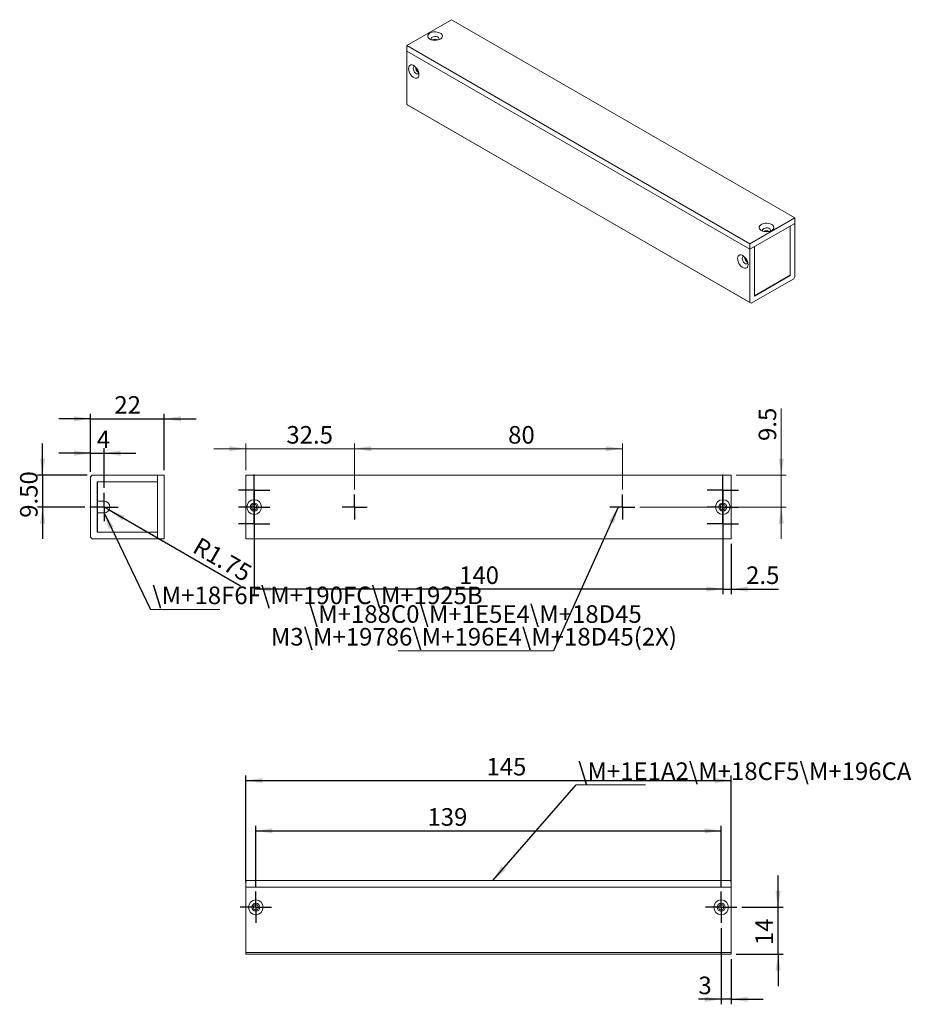
# Model space of a CAD drawing. Units: millimetres. Extents: x 22 to 199, y 45 to 241.
import ezdxf

# ---------------------------------------------------------------- set-up
doc = ezdxf.new("R2010")
doc.units = ezdxf.units.MM
doc.layers.add('FORMAT', color=7, linetype='Continuous')
doc.styles.add('SLDTEXTSTYLE0', font='TXT', dxfattribs={"width": 0.75})
doc.styles.add('SLDTEXTSTYLE1', font='TXT', dxfattribs={"width": 0.75, "bigfont": 'bigfont'})
doc.dimstyles.new('SLDDIMSTYLE0', dxfattribs={"dimtxt": 3.5, "dimasz": 3.302, "dimexe": 0, "dimexo": 0.0625, "dimgap": 0.875, "dimtad": 1, "dimlfac": 1.5, "dimrnd": 1e-09, "dimzin": 12, "dimdsep": 46, "dimtxsty": 'SLDTEXTSTYLE0', "dimsah": 1, "dimcen": 0.09, "dimadec": 0, "dimazin": 3, "dimtfac": 1, "dimtofl": 0, "dimtmove": 0, "dimatfit": 3, "dimfxl": 0, "dimfrac": 2, "dimtolj": 1, "dimtzin": 12, "dimarcsym": 0})
doc.dimstyles.new('SLDDIMSTYLE1', dxfattribs={"dimtxt": 3.5, "dimasz": 3.302, "dimexe": 0, "dimexo": 0.0625, "dimgap": 0.875, "dimtad": 1, "dimdec": 1, "dimlfac": 1.5, "dimrnd": 1e-09, "dimzin": 12, "dimdsep": 46, "dimtxsty": 'SLDTEXTSTYLE0', "dimsah": 1, "dimcen": 0.09, "dimadec": 0, "dimazin": 3, "dimtfac": 1, "dimtmove": 0, "dimatfit": 0, "dimfxl": 0, "dimfrac": 2, "dimtolj": 1, "dimtzin": 12, "dimarcsym": 0})
doc.dimstyles.new('SLDDIMSTYLE2', dxfattribs={"dimtxt": 3.5, "dimasz": 3.302, "dimexe": 0, "dimexo": 0.0625, "dimgap": 0.875, "dimtad": 1, "dimdec": 1, "dimlfac": 1.5, "dimrnd": 1e-09, "dimzin": 12, "dimdsep": 46, "dimtxsty": 'SLDTEXTSTYLE0', "dimsah": 1, "dimcen": 0.09, "dimadec": 0, "dimazin": 3, "dimtfac": 1, "dimtdec": 1, "dimtmove": 0, "dimatfit": 0, "dimfxl": 0, "dimfrac": 2, "dimtolj": 1, "dimtzin": 12, "dimarcsym": 0})
doc.dimstyles.new('SLDDIMSTYLE3', dxfattribs={"dimtxt": 0.18, "dimasz": 3.302, "dimexe": 0, "dimexo": 0.0625, "dimgap": 0, "dimtad": 0, "dimtih": 1, "dimtoh": 1, "dimdec": 0, "dimrnd": 1e-09, "dimzin": 0, "dimdsep": 46, "dimtxsty": 'Standard', "dimsah": 1, "dimcen": 0.09, "dimadec": 0, "dimazin": 0, "dimtfac": 3.302, "dimtdec": 0, "dimtofl": 0, "dimtmove": 0, "dimatfit": 3, "dimfxl": 0, "dimfrac": 2, "dimtolj": 1, "dimtzin": 0, "dimarcsym": 0})
doc.dimstyles.new('SLDDIMSTYLE4', dxfattribs={"dimtxt": 3.5, "dimasz": 3.302, "dimexe": 0, "dimexo": 0.0625, "dimgap": 0.875, "dimtad": 1, "dimlfac": 1.5, "dimrnd": 1e-09, "dimzin": 12, "dimdsep": 46, "dimtxsty": 'SLDTEXTSTYLE0', "dimsah": 1, "dimcen": 0.09, "dimadec": 0, "dimazin": 3, "dimtfac": 1, "dimtmove": 0, "dimatfit": 0, "dimfxl": 0, "dimfrac": 2, "dimtolj": 1, "dimtzin": 12, "dimarcsym": 0})
doc.dimstyles.new('SLDDIMSTYLE5', dxfattribs={"dimtxt": 3.5, "dimasz": 3.302, "dimexe": 0, "dimexo": 0.0625, "dimgap": 0.875, "dimtad": 1, "dimlfac": 1.5, "dimrnd": 1e-09, "dimzin": 4, "dimdsep": 46, "dimtxsty": 'SLDTEXTSTYLE0', "dimsah": 1, "dimcen": 0.09, "dimadec": 0, "dimazin": 1, "dimtfac": 1, "dimtmove": 0, "dimatfit": 0, "dimfxl": 0, "dimfrac": 2, "dimtolj": 1, "dimtzin": 12, "dimarcsym": 0})
doc.dimstyles.new('SLDDIMSTYLE6', dxfattribs={"dimtxt": 3.5, "dimasz": 3.302, "dimexe": 0, "dimexo": 0.0625, "dimgap": 0.875, "dimtad": 1, "dimlfac": 1.5, "dimrnd": 1e-09, "dimzin": 12, "dimdsep": 46, "dimtxsty": 'SLDTEXTSTYLE0', "dimsah": 1, "dimcen": 0, "dimadec": 0, "dimazin": 3, "dimtfac": 1, "dimtofl": 0, "dimtmove": 0, "dimatfit": 3, "dimfxl": 0, "dimfrac": 2, "dimtolj": 1, "dimtzin": 12, "dimarcsym": 0})

# ---------------------------------------------------------------- blocks, each defined once
blk = doc.blocks.new('_D')
at = {"color": 7, "linetype": 'Continuous', "lineweight": 0}
for p, q in [((88.61, 147.11), (88.61, 156.23)), ((88.61, 155.23), (141.94, 155.23)), ((141.94, 147.11), (141.94, 156.23))]:
    blk.add_line(p, q, dxfattribs=at)
for points in [[(88.61, 155.23), (91.91, 154.72), (91.91, 155.74)], [(141.94, 155.23), (138.64, 155.74), (138.64, 154.72)]]:
    blk.add_solid(points, dxfattribs=at)
at = {"color": 7, "linetype": 'Continuous', "lineweight": 0, "insert": (119.18, 159.74), "char_height": 3.5, "attachment_point": 1, "style": 'SLDTEXTSTYLE0'}
blk.add_mtext('80', dxfattribs=at)
blk = doc.blocks.new('_D_1')
at = {"color": 7, "linetype": 'Continuous', "lineweight": 0}
for p, q in [((66.94, 155.23), (60.59, 155.23)), ((66.94, 150.94), (66.94, 156.23)), ((88.61, 155.23), (66.94, 155.23)), ((88.61, 147.11), (88.61, 156.23)), ((88.61, 155.23), (94.96, 155.23))]:
    blk.add_line(p, q, dxfattribs=at)
for points in [[(66.94, 155.23), (63.64, 155.74), (63.64, 154.72)], [(88.61, 155.23), (91.91, 154.72), (91.91, 155.74)]]:
    blk.add_solid(points, dxfattribs=at)
at = {"color": 7, "linetype": 'Continuous', "lineweight": 0, "insert": (75.02, 159.74), "char_height": 3.5, "attachment_point": 1, "style": 'SLDTEXTSTYLE0'}
blk.add_mtext('32.5', dxfattribs=at)
blk = doc.blocks.new('_D_2')
at = {"color": 7, "linetype": 'Continuous', "lineweight": 0}
for p, q in [((173.58, 149.94), (173.58, 163.22)), ((164.61, 149.94), (174.58, 149.94)), ((173.58, 143.61), (173.58, 149.94)), ((145.44, 143.61), (174.58, 143.61)), ((173.58, 143.61), (173.58, 137.26))]:
    blk.add_line(p, q, dxfattribs=at)
for points in [[(173.58, 149.94), (174.09, 153.25), (173.07, 153.25)], [(173.58, 143.61), (173.07, 140.31), (174.09, 140.31)]]:
    blk.add_solid(points, dxfattribs=at)
at = {"color": 7, "linetype": 'Continuous', "lineweight": 0, "insert": (169.07, 156.76), "char_height": 3.5, "attachment_point": 1, "rotation": 90, "style": 'SLDTEXTSTYLE0'}
blk.add_mtext('9.5', dxfattribs=at)
blk = doc.blocks.new('_D_3')
at = {"layer": 'FORMAT'}
for p, q in [((68.61, 139.48), (68.61, 126.28)), ((161.94, 139.48), (161.94, 126.28)), ((161.94, 127.28), (68.61, 127.28))]:
    blk.add_line(p, q, dxfattribs=at)
for points in [[(68.61, 127.28), (71.91, 126.77), (71.91, 127.79)], [(161.94, 127.28), (158.64, 127.79), (158.64, 126.77)]]:
    blk.add_solid(points, dxfattribs=at)
at = {"layer": 'FORMAT', "insert": (109.41, 131.79), "char_height": 3.5, "attachment_point": 1, "style": 'SLDTEXTSTYLE0'}
blk.add_mtext('140', dxfattribs=at)
blk = doc.blocks.new('_D_4')
at = {"layer": 'FORMAT'}
for p, q in [((161.94, 139.48), (161.94, 126.28)), ((163.61, 136.28), (163.61, 126.28)), ((161.94, 127.28), (155.59, 127.28)), ((161.94, 127.28), (163.61, 127.28)), ((163.61, 127.28), (173.04, 127.28))]:
    blk.add_line(p, q, dxfattribs=at)
for points in [[(161.94, 127.28), (158.64, 127.79), (158.64, 126.77)], [(163.61, 127.28), (166.91, 126.77), (166.91, 127.79)]]:
    blk.add_solid(points, dxfattribs=at)
at = {"layer": 'FORMAT', "insert": (166.57, 131.79), "char_height": 3.5, "attachment_point": 1, "style": 'SLDTEXTSTYLE0'}
blk.add_mtext('2.5', dxfattribs=at)
blk = doc.blocks.new('SW_NOTE_0')
at = {"color": 0, "linetype": 'Continuous', "lineweight": 0}
blk.add_line((-30.93, 0), (0, 0), dxfattribs=at)
at = {"color": 0, "linetype": 'Continuous', "lineweight": 0, "char_height": 3.5, "attachment_point": 2, "style": 'SLDTEXTSTYLE1'}
for s, insert in [('\\M+188C0\\M+1E5E4\\M+18D45', (-15.58, 9.07)), ('M3\\M+19786\\M+196E4\\M+18D45(2X)', (-15.85, 4.55))]:
    blk.add_mtext(s, dxfattribs=dict(at, insert=insert))
blk = doc.blocks.new('SW_CENTERMARKSYMBOL_0')
at = {"layer": 'FORMAT', "color": 0}
for p, q in [((0, 1.67), (0, 2.5)), ((-1.67, 0), (-2.5, 0)), ((0, 0), (-1.67, 0)), ((0, 0), (0, 1.67)), ((0, 0), (0, -1.67)), ((0, 0), (1.67, 0)), ((1.67, 0), (2.5, 0)), ((0, -1.67), (0, -2.5))]:
    blk.add_line(p, q, dxfattribs=at)
blk = doc.blocks.new('SW_CENTERMARKSYMBOL_1')
at = {"layer": 'FORMAT', "color": 0}
for p, q in [((0, 1.67), (0, 2.5)), ((-1.67, 0), (-2.5, 0)), ((0, 0), (-1.67, 0)), ((0, 0), (0, 1.67)), ((0, 0), (0, -1.67)), ((0, 0), (1.67, 0)), ((1.67, 0), (2.5, 0)), ((0, -1.67), (0, -2.5))]:
    blk.add_line(p, q, dxfattribs=at)
blk = doc.blocks.new('SW_CENTERMARKSYMBOL_2')
at = {"layer": 'FORMAT', "color": 0}
for p, q in [((0, 1.67), (0, 3.13)), ((-1.67, 0), (-3.13, 0)), ((0, 0), (-1.67, 0)), ((0, 0), (0, 1.67)), ((0, 0), (0, -1.67)), ((0, 0), (1.67, 0)), ((1.67, 0), (3.13, 0)), ((0, -1.67), (0, -3.13))]:
    blk.add_line(p, q, dxfattribs=at)
blk = doc.blocks.new('SW_CENTERMARKSYMBOL_3')
at = {"layer": 'FORMAT', "color": 0}
for p, q in [((0, 1.67), (0, 3.13)), ((-1.67, 0), (-3.13, 0)), ((0, 0), (-1.67, 0)), ((0, 0), (0, 1.67)), ((0, 0), (0, -1.67)), ((0, 0), (1.67, 0)), ((1.67, 0), (3.13, 0)), ((0, -1.67), (0, -3.13))]:
    blk.add_line(p, q, dxfattribs=at)
blk = doc.blocks.new('SW_CENTERMARKSYMBOL_4')
at = {"layer": 'FORMAT', "color": 0}
for p, q in [((0, 1.67), (0, 3.13)), ((-1.67, 0), (-3.13, 0)), ((0, 0), (-1.67, 0)), ((0, 0), (0, 1.67)), ((0, 0), (0, -1.67)), ((0, 0), (1.67, 0)), ((1.67, 0), (3.13, 0)), ((0, -1.67), (0, -3.13))]:
    blk.add_line(p, q, dxfattribs=at)
blk = doc.blocks.new('SW_CENTERMARKSYMBOL_5')
at = {"layer": 'FORMAT', "color": 0}
for p, q in [((0, 1.67), (0, 3.13)), ((-1.67, 0), (-3.13, 0)), ((0, 0), (-1.67, 0)), ((0, 0), (0, 1.67)), ((0, 0), (0, -1.67)), ((0, 0), (1.67, 0)), ((1.67, 0), (3.13, 0)), ((0, -1.67), (0, -3.13))]:
    blk.add_line(p, q, dxfattribs=at)
blk = doc.blocks.new('SW_CENTERMARKSYMBOL_6')
at = {"layer": 'FORMAT', "color": 0}
for p, q in [((0, 1.67), (0, 3.13)), ((-1.67, 0), (-3.13, 0)), ((0, 0), (-1.67, 0)), ((0, 0), (0, 1.67)), ((0, 0), (0, -1.67)), ((0, 0), (1.67, 0)), ((1.67, 0), (3.13, 0)), ((0, -1.67), (0, -3.13))]:
    blk.add_line(p, q, dxfattribs=at)
blk = doc.blocks.new('SW_CENTERMARKSYMBOL_7')
at = {"layer": 'FORMAT', "color": 0}
for p, q in [((0, 1.67), (0, 3.13)), ((-1.67, 0), (-3.13, 0)), ((0, 0), (-1.67, 0)), ((0, 0), (0, 1.67)), ((0, 0), (0, -1.67)), ((0, 0), (1.67, 0)), ((1.67, 0), (3.13, 0)), ((0, -1.67), (0, -3.13))]:
    blk.add_line(p, q, dxfattribs=at)
blk = doc.blocks.new('_D_5')
at = {"layer": 'FORMAT'}
for p, q in [((36.04, 150.61), (36.04, 155.33)), ((38.71, 147.44), (38.71, 155.33)), ((36.04, 154.33), (29.69, 154.33)), ((36.04, 154.33), (38.71, 154.33)), ((38.71, 154.33), (45.06, 154.33))]:
    blk.add_line(p, q, dxfattribs=at)
for points in [[(36.04, 154.33), (32.74, 154.84), (32.74, 153.82)], [(38.71, 154.33), (42.01, 153.82), (42.01, 154.84)]]:
    blk.add_solid(points, dxfattribs=at)
at = {"layer": 'FORMAT', "insert": (37.27, 158.84), "char_height": 3.5, "attachment_point": 1, "style": 'SLDTEXTSTYLE0'}
blk.add_mtext('4', dxfattribs=at)
blk = doc.blocks.new('_D_6')
at = {"layer": 'FORMAT'}
for p, q in [((36.04, 161.18), (29.69, 161.18)), ((36.04, 150.61), (36.04, 162.18)), ((36.04, 161.18), (50.71, 161.18)), ((50.71, 150.94), (50.71, 162.18)), ((50.71, 161.18), (57.06, 161.18))]:
    blk.add_line(p, q, dxfattribs=at)
for points in [[(36.04, 161.18), (32.74, 161.68), (32.74, 160.67)], [(50.71, 161.18), (54.01, 160.67), (54.01, 161.68)]]:
    blk.add_solid(points, dxfattribs=at)
at = {"layer": 'FORMAT', "insert": (40.76, 165.69), "char_height": 3.5, "attachment_point": 1, "style": 'SLDTEXTSTYLE0'}
blk.add_mtext('22', dxfattribs=at)
blk = doc.blocks.new('_D_7')
at = {"layer": 'FORMAT'}
for p, q in [((26.48, 149.94), (26.48, 156.29)), ((35.37, 149.94), (25.48, 149.94)), ((26.48, 149.94), (26.48, 143.61)), ((34.87, 143.61), (25.48, 143.61)), ((26.48, 143.61), (26.48, 137.26))]:
    blk.add_line(p, q, dxfattribs=at)
for points in [[(26.48, 149.94), (26.99, 153.25), (25.97, 153.25)], [(26.48, 143.61), (25.97, 140.31), (26.99, 140.31)]]:
    blk.add_solid(points, dxfattribs=at)
at = {"layer": 'FORMAT', "insert": (21.97, 141.47), "char_height": 3.5, "attachment_point": 1, "rotation": 90, "style": 'SLDTEXTSTYLE0'}
blk.add_mtext('9.50', dxfattribs=at)
blk = doc.blocks.new('_D_8')
at = {"layer": 'FORMAT'}
for q in [(38.71, 143.61), (65.87, 127.93)]:
    blk.add_line((39.72, 143.03), q, dxfattribs=at)
blk.add_solid([(39.72, 143.03), (42.32, 140.94), (42.83, 141.82)], dxfattribs=at)
at = {"layer": 'FORMAT', "insert": (57.82, 137.76), "char_height": 3.5, "attachment_point": 1, "rotation": 330, "style": 'SLDTEXTSTYLE0'}
blk.add_mtext('R1.75', dxfattribs=at)
blk = doc.blocks.new('SW_NOTE_1')
at = {"color": 0, "linetype": 'Continuous', "lineweight": 0}
blk.add_line((13.82, 0), (0, 0), dxfattribs=at)
at = {"color": 0, "linetype": 'Continuous', "lineweight": 0, "insert": (0.38, 4.6), "char_height": 3.5, "attachment_point": 1, "style": 'SLDTEXTSTYLE1'}
blk.add_mtext('\\M+18F6F\\M+190FC\\M+1925B', dxfattribs=at)
blk = doc.blocks.new('SW_CENTERMARKSYMBOL_8')
at = {"layer": 'FORMAT', "color": 0}
for p, q in [((0, 1.67), (0, 2.83)), ((-1.67, 0), (-2.83, 0)), ((0, 0), (-1.67, 0)), ((0, 0), (0, 1.67)), ((0, 0), (0, -1.67)), ((0, 0), (1.67, 0)), ((1.67, 0), (2.83, 0)), ((0, -1.67), (0, -2.83))]:
    blk.add_line(p, q, dxfattribs=at)
blk = doc.blocks.new('_D_9')
at = {"layer": 'FORMAT'}
for p, q in [((68.94, 68.07), (68.94, 80.15)), ((68.94, 79.15), (161.61, 79.15)), ((161.61, 68.07), (161.61, 80.15))]:
    blk.add_line(p, q, dxfattribs=at)
for points in [[(68.94, 79.15), (72.24, 78.64), (72.24, 79.66)], [(161.61, 79.15), (158.31, 79.66), (158.31, 78.64)]]:
    blk.add_solid(points, dxfattribs=at)
at = {"layer": 'FORMAT', "insert": (103.11, 83.66), "char_height": 3.5, "attachment_point": 1, "style": 'SLDTEXTSTYLE0'}
blk.add_mtext('139', dxfattribs=at)
blk = doc.blocks.new('_D_10')
at = {"layer": 'FORMAT'}
for p, q in [((66.94, 68.93), (66.94, 90.16)), ((66.94, 89.16), (163.61, 89.16)), ((163.61, 68.93), (163.61, 90.16))]:
    blk.add_line(p, q, dxfattribs=at)
for points in [[(66.94, 89.16), (70.24, 88.65), (70.24, 89.67)], [(163.61, 89.16), (160.31, 89.67), (160.31, 88.65)]]:
    blk.add_solid(points, dxfattribs=at)
at = {"layer": 'FORMAT', "insert": (114.86, 93.67), "char_height": 3.5, "attachment_point": 1, "style": 'SLDTEXTSTYLE0'}
blk.add_mtext('145', dxfattribs=at)
blk = doc.blocks.new('_D_11')
at = {"layer": 'FORMAT'}
for p, q in [((161.61, 59.8), (161.61, 44.61)), ((163.61, 53.6), (163.61, 44.61)), ((161.61, 45.61), (157.07, 45.61)), ((163.61, 45.61), (161.61, 45.61)), ((163.61, 45.61), (169.96, 45.61))]:
    blk.add_line(p, q, dxfattribs=at)
for points in [[(161.61, 45.61), (158.31, 46.12), (158.31, 45.1)], [(163.61, 45.61), (166.91, 45.1), (166.91, 46.12)]]:
    blk.add_solid(points, dxfattribs=at)
at = {"layer": 'FORMAT', "insert": (157.07, 50.12), "char_height": 3.5, "attachment_point": 1, "style": 'SLDTEXTSTYLE0'}
blk.add_mtext('3', dxfattribs=at)
blk = doc.blocks.new('_D_12')
at = {"layer": 'FORMAT'}
for p, q in [((172.94, 63.93), (172.94, 70.28)), ((165.74, 63.93), (173.94, 63.93)), ((172.94, 54.6), (172.94, 63.93)), ((164.61, 54.6), (173.94, 54.6)), ((172.94, 54.6), (172.94, 48.25))]:
    blk.add_line(p, q, dxfattribs=at)
for points in [[(172.94, 63.93), (173.45, 67.24), (172.43, 67.24)], [(172.94, 54.6), (172.43, 51.3), (173.45, 51.3)]]:
    blk.add_solid(points, dxfattribs=at)
at = {"layer": 'FORMAT', "insert": (168.43, 56.4), "char_height": 3.5, "attachment_point": 1, "rotation": 90, "style": 'SLDTEXTSTYLE0'}
blk.add_mtext('14', dxfattribs=at)
blk = doc.blocks.new('SW_NOTE_2')
at = {"color": 0, "linetype": 'Continuous', "lineweight": 0}
blk.add_line((13.82, 0), (0, 0), dxfattribs=at)
at = {"color": 0, "linetype": 'Continuous', "lineweight": 0, "insert": (0.39, 4.45), "char_height": 3.5, "attachment_point": 1, "style": 'SLDTEXTSTYLE1'}
blk.add_mtext('\\M+1E1A2\\M+18CF5\\M+196CA', dxfattribs=at)
blk = doc.blocks.new('SW_CENTERMARKSYMBOL_9')
at = {"layer": 'FORMAT', "color": 0}
for p, q in [((0, 1.67), (0, 3.13)), ((-1.67, 0), (-3.13, 0)), ((0, 0), (-1.67, 0)), ((0, 0), (0, 1.67)), ((0, 0), (0, -1.67)), ((0, 0), (1.67, 0)), ((1.67, 0), (3.13, 0)), ((0, -1.67), (0, -3.13))]:
    blk.add_line(p, q, dxfattribs=at)
blk = doc.blocks.new('SW_CENTERMARKSYMBOL_10')
at = {"layer": 'FORMAT', "color": 0}
for p, q in [((0, 1.67), (0, 3.13)), ((-1.67, 0), (-3.13, 0)), ((0, 0), (-1.67, 0)), ((0, 0), (0, 1.67)), ((0, 0), (0, -1.67)), ((0, 0), (1.67, 0)), ((1.67, 0), (3.13, 0)), ((0, -1.67), (0, -3.13))]:
    blk.add_line(p, q, dxfattribs=at)

msp = doc.modelspace()

# ---------------------------------------------------------------- linework, layer by layer
at = {"color": 7, "linetype": 'Continuous', "lineweight": 15}
for p, q in [((107.9311, 240.64), (98.9745, 235.4694)), ((176.2848, 201.1803), (107.9311, 240.64)), ((98.9745, 235.4694), (98.9745, 234.3807)), ((98.9745, 235.4694), (167.3281, 196.0097)), ((98.9745, 234.3807), (167.3281, 194.921)), ((98.9745, 234.3807), (98.9745, 223.7657)), ((98.9745, 223.7657), (167.3281, 184.3059)), ((99.2102, 223.6295), (98.9745, 223.7657)), ((167.5638, 184.1698), (99.2102, 223.6295)), ((167.3281, 196.0097), (176.2848, 201.1803)), ((167.3281, 194.921), (176.2848, 200.0915)), ((176.2848, 200.0915), (175.3656, 199.5609)), ((176.2848, 201.1803), (176.2848, 200.0915)), ((176.2848, 189.4765), (176.2848, 200.0915)), ((175.3656, 199.5609), (168.2474, 195.4516)), ((175.3656, 199.5609), (175.3656, 189.7624)), ((175.3656, 199.5609), (175.3656, 189.7352)), ((167.3281, 196.0097), (167.3281, 194.921)), ((168.2474, 195.4516), (167.3281, 194.921)), ((167.3281, 194.921), (167.3281, 184.3059)), ((168.2474, 195.4516), (168.2474, 185.6531)), ((168.2474, 185.6259), (168.2474, 195.4516)), ((167.5638, 184.1698), (176.0491, 189.0683)), ((175.3656, 189.7624), (168.2474, 185.6531)), ((175.3656, 189.7352), (168.2474, 185.6259)), ((175.3656, 189.7352), (175.342, 189.7488)), ((176.0491, 189.0683), (176.2848, 189.4765)), ((167.3281, 184.3059), (167.5638, 184.1698)), ((36.3736, 149.9441), (36.0403, 149.6108)), ((36.0403, 137.6108), (36.0403, 149.6108)), ((36.3736, 149.9441), (49.3736, 149.9441)), ((49.3736, 149.9441), (49.3736, 137.2775)), ((50.707, 149.9441), (49.3736, 149.9441)), ((49.3736, 149.9441), (49.3736, 148.6441)), ((50.707, 149.9441), (50.707, 137.2775)), ((66.9404, 149.9441), (66.9404, 137.2775)), ((163.6071, 149.9441), (66.9404, 149.9441)), ((163.6071, 137.2775), (163.6071, 149.9441)), ((49.3736, 148.6441), (37.3403, 148.6441)), ((37.3403, 148.6441), (37.3403, 138.5775)), ((49.3736, 148.6441), (37.3736, 148.6441)), ((37.3736, 144.7775), (37.3736, 148.6441)), ((49.3736, 138.5775), (49.3736, 148.6441)), ((37.3736, 144.7775), (38.707, 144.7775)), ((37.3736, 144.7775), (37.3736, 142.4441)), ((37.3736, 138.5775), (37.3736, 142.4441)), ((38.707, 142.4441), (37.3736, 142.4441)), ((36.0403, 137.6108), (36.3736, 137.2775)), ((49.3736, 137.2775), (36.3736, 137.2775)), ((37.3403, 138.5775), (49.3736, 138.5775)), ((49.3736, 138.5775), (37.3736, 138.5775)), ((49.3736, 138.5775), (49.3736, 137.2775)), ((50.707, 137.2775), (49.3736, 137.2775)), ((66.9404, 137.2775), (163.6071, 137.2775)), ((66.9404, 69.2664), (66.9404, 67.933)), ((66.9404, 69.2664), (163.6071, 69.2664)), ((163.6071, 69.2664), (163.6071, 67.933)), ((66.9404, 67.933), (163.6071, 67.933)), ((66.9404, 67.933), (66.9404, 54.933)), ((163.6071, 67.933), (163.6071, 54.933)), ((66.9404, 54.933), (163.6071, 54.933)), ((66.9404, 54.5997), (66.9404, 54.933)), ((163.6071, 54.933), (163.6071, 54.5997)), ((163.6071, 54.5997), (66.9404, 54.5997))]:
    msp.add_line(p, q, dxfattribs=at)
at = {"color": 7, "linetype": 'Continuous', "lineweight": 15, "flags": 128}
for points in [[(103.5942, 236.7757), (103.8726, 236.6498), (104.195, 236.566), (104.5428, 236.5292), (104.8957, 236.5415), (105.2333, 236.6023), (105.5358, 236.7079), (105.7859, 236.8522), (105.9688, 237.0269), (106.074, 237.2217), (106.0953, 237.4255), (106.0316, 237.6263), (105.8865, 237.8124), (105.6684, 237.9731), (105.3901, 238.0989), (105.0677, 238.1827), (104.7199, 238.2195), (104.3669, 238.2072), (104.0294, 238.1465), (103.7268, 238.0409), (103.4768, 237.8965), (103.2939, 237.7219), (103.1887, 237.527), (103.1673, 237.3232), (103.2311, 237.1225), (103.3762, 236.9363), (103.5942, 236.7757)], [(105.3602, 236.6396), (105.3766, 236.6621), (105.4306, 236.8109), (105.3981, 236.9618), (105.2824, 237.0984), (105.0962, 237.2059), (104.8596, 237.2726), (104.5983, 237.2914), (104.3405, 237.2602), (104.1143, 237.1824), (103.9441, 237.0664), (103.8483, 236.9248), (103.8375, 236.7729), (103.9025, 236.6396)], [(99.3516, 230.8968), (99.3817, 230.5928), (99.4704, 230.2717), (99.6124, 229.9521), (99.7995, 229.6526), (100.0209, 229.3907), (100.2637, 229.1814), (100.5137, 229.0371), (100.7564, 228.966), (100.9778, 228.9724), (101.1649, 229.0558), (101.307, 229.2114), (101.3956, 229.4302), (101.4258, 229.6994), (101.3956, 230.0034), (101.307, 230.3245), (101.1649, 230.6441), (100.9778, 230.9436), (100.7564, 231.2056), (100.5137, 231.4148), (100.2637, 231.5591), (100.0209, 231.6302), (99.7995, 231.6238), (99.6124, 231.5404), (99.4704, 231.3848), (99.3817, 231.166), (99.3516, 230.8968)], [(100.6608, 231.2967), (100.5507, 231.2957), (100.4137, 231.2292), (100.325, 231.0912), (100.2944, 230.8968)], [(100.2944, 230.8968), (100.325, 230.667), (100.4137, 230.4267), (100.5507, 230.202), (100.7212, 230.0172), (100.9068, 229.8923), (101.0873, 229.8409), (101.2432, 229.8685), (101.3576, 229.9721), (101.3895, 230.0344)], [(169.5909, 198.6766), (169.8692, 198.5507), (170.1916, 198.467), (170.5394, 198.4302), (170.8923, 198.4425), (171.2299, 198.5032), (171.5325, 198.6088), (171.7825, 198.7531), (171.9654, 198.9278), (172.0706, 199.1227), (172.0919, 199.3264), (172.0282, 199.5272), (171.8831, 199.7133), (171.665, 199.874), (171.3867, 199.9999), (171.0643, 200.0837), (170.7165, 200.1205), (170.3636, 200.1081), (170.026, 200.0474), (169.7234, 199.9418), (169.4734, 199.7975), (169.2905, 199.6228), (169.1853, 199.4279), (169.164, 199.2242), (169.2277, 199.0234), (169.3728, 198.8373), (169.5909, 198.6766)], [(171.3568, 198.5406), (171.3732, 198.5631), (171.4273, 198.7119), (171.3947, 198.8627), (171.279, 198.9993), (171.0928, 199.1068), (170.8562, 199.1736), (170.5949, 199.1924), (170.3371, 199.1612), (170.1109, 199.0834), (169.9407, 198.9674), (169.845, 198.8257), (169.8341, 198.6738), (169.8991, 198.5406)], [(164.8768, 193.0699), (164.907, 192.7659), (164.9956, 192.4448), (165.1376, 192.1252), (165.3248, 191.8257), (165.5461, 191.5637), (165.7889, 191.3545), (166.0389, 191.2102), (166.2817, 191.1391), (166.503, 191.1455), (166.6902, 191.2289), (166.8322, 191.3845), (166.9209, 191.6033), (166.951, 191.8725), (166.9209, 192.1765), (166.8322, 192.4976), (166.6902, 192.8172), (166.503, 193.1167), (166.2817, 193.3787), (166.0389, 193.5879), (165.7889, 193.7322), (165.5461, 193.8033), (165.3248, 193.7969), (165.1376, 193.7135), (164.9956, 193.5579), (164.907, 193.3391), (164.8768, 193.0699)], [(166.186, 193.4697), (166.0759, 193.4688), (165.9389, 193.4023), (165.8503, 193.2643), (165.8196, 193.0699)], [(165.8196, 193.0699), (165.8503, 192.8401), (165.9389, 192.5998), (166.0759, 192.3751), (166.2464, 192.1903), (166.432, 192.0654), (166.6125, 192.014), (166.7684, 192.0416), (166.8828, 192.1452), (166.9147, 192.2075)]]:
    msp.add_lwpolyline(points, dxfattribs=at)
at = {"color": 7, "linetype": 'Continuous', "lineweight": 15}
for centre, radius in [((68.6071, 143.6108), 1.4667), ((161.9404, 143.6108), 1.4667), ((68.6071, 143.6108), 0.8), ((68.6071, 143.6108), 0.5333), ((161.9404, 143.6108), 0.8), ((161.9404, 143.6108), 0.5333), ((68.9404, 63.933), 1.4667), ((68.9404, 63.933), 0.8), ((161.6071, 63.933), 1.4667), ((161.6071, 63.933), 0.8), ((68.9404, 63.933), 0.5333), ((161.6071, 63.933), 0.5333)]:
    msp.add_circle(centre, radius, dxfattribs=at)
for centre, radius, start, end in [((104.6313, 235.5758), 1.18, 60.105082, 119.894918), ((104.6313, 235.7345), 0.8599, 70.341744, 109.658256), ((101.8984, 231.1697), 1.1545, 177.639816, 242.354807), ((101.7667, 231.0937), 0.839, 186.141754, 233.85287), ((170.628, 197.4767), 1.18, 60.105082, 119.894918), ((170.628, 197.6355), 0.8599, 70.341745, 109.658255), ((167.4236, 193.3428), 1.1545, 177.639816, 242.354807), ((167.292, 193.2667), 0.839, 186.141754, 233.852869), ((38.707, 143.6108), 1.1667, 270, 90)]:
    msp.add_arc(centre, radius, start, end, dxfattribs=at)

# ---------------------------------------------------------------- block references
at = {"color": 7, "linetype": 'Continuous', "lineweight": 0}
for name, p in [('SW_NOTE_1', (47.9404, 123.1807)), ('SW_NOTE_0', (128.2166, 114.9853)), ('SW_NOTE_2', (132.711, 88.3183))]:
    msp.add_blockref(name, p, dxfattribs=at)
at = {"layer": 'FORMAT'}
for name, p in [('SW_CENTERMARKSYMBOL_5', (68.6071, 146.9441)), ('SW_CENTERMARKSYMBOL_2', (161.9404, 146.9441)), ('SW_CENTERMARKSYMBOL_8', (38.707, 143.6108)), ('SW_CENTERMARKSYMBOL_6', (68.6071, 143.6108)), ('SW_CENTERMARKSYMBOL_0', (88.6071, 143.6108)), ('SW_CENTERMARKSYMBOL_1', (141.9404, 143.6108)), ('SW_CENTERMARKSYMBOL_3', (161.9404, 143.6108)), ('SW_CENTERMARKSYMBOL_7', (68.6071, 140.2775)), ('SW_CENTERMARKSYMBOL_4', (161.9404, 140.2775)), ('SW_CENTERMARKSYMBOL_10', (68.9404, 63.933)), ('SW_CENTERMARKSYMBOL_9', (161.6071, 63.933))]:
    msp.add_blockref(name, p, dxfattribs=at)

# ---------------------------------------------------------------- dimensions: what is measured, and where the dimension line sits
at = {"color": 7, "linetype": 'Continuous', "lineweight": 0}
dim = msp.add_linear_dim(base=(173.5796, 149.9441), p1=(144.4404, 143.6108), p2=(163.6071, 149.9441), angle=90, dimstyle='SLDDIMSTYLE2', dxfattribs=at)
dim.commit()
dim.dimension.update_dxf_attribs({"geometry": '_D_2', "text_midpoint": (173.5796, 159.9883), "dimtype": 160})
for base, p2, dimstyle, picture, middle in [((66.9404, 155.2324), (66.9404, 149.9441), 'SLDDIMSTYLE1', '_D_1', (79.5454, 155.2324)), ((141.9404, 155.2324), (141.9404, 146.1108), 'SLDDIMSTYLE0', '_D', (121.7625, 155.2324))]:
    dim = msp.add_linear_dim(base=base, p1=(88.6071, 146.1108), p2=p2, dimstyle=dimstyle, dxfattribs=at)
    dim.commit()
    dim.dimension.update_dxf_attribs({"geometry": picture, "text_midpoint": middle, "dimtype": 160})
at = {"layer": 'FORMAT'}
for base, p1, p2, dimstyle, picture, middle in [((50.707, 161.1769), (36.0403, 149.6108), (50.707, 149.9441), 'SLDDIMSTYLE4', '_D_6', (43.3482, 161.1769)), ((38.707, 154.3298), (36.0403, 149.6108), (38.707, 146.4441), 'SLDDIMSTYLE4', '_D_5', (38.563, 154.3298)), ((68.6071, 127.2775), (161.9404, 140.4775), (68.6071, 140.4775), 'SLDDIMSTYLE0', '_D_3', (113.2902, 127.2775)), ((163.6071, 127.2775), (161.9404, 140.4775), (163.6071, 137.2775), 'SLDDIMSTYLE1', '_D_4', (169.8074, 127.2775)), ((163.6071, 89.1618), (66.9404, 67.933), (163.6071, 67.933), 'SLDDIMSTYLE0', '_D_10', (118.7396, 89.1618)), ((161.6071, 79.1479), (68.9404, 67.0664), (161.6071, 67.0664), 'SLDDIMSTYLE0', '_D_9', (106.9855, 79.1479)), ((161.6071, 45.6085), (163.6071, 54.5997), (161.6071, 60.7997), 'SLDDIMSTYLE4', '_D_11', (158.3676, 45.6085))]:
    dim = msp.add_linear_dim(base=base, p1=p1, p2=p2, dimstyle=dimstyle, dxfattribs=at)
    dim.commit()
    dim.dimension.update_dxf_attribs({"geometry": picture, "text_midpoint": middle, "dimtype": 160})
for base, p1, p2, dimstyle, picture, middle in [((26.4805, 143.6108), (36.3736, 149.9441), (35.8736, 143.6108), 'SLDDIMSTYLE5', '_D_7', (26.4805, 145.9924)), ((172.9427, 63.933), (163.6071, 54.5997), (164.7404, 63.933), 'SLDDIMSTYLE4', '_D_12', (172.9427, 58.9833))]:
    dim = msp.add_linear_dim(base=base, p1=p1, p2=p2, angle=90, dimstyle=dimstyle, dxfattribs=at)
    dim.commit()
    dim.dimension.update_dxf_attribs({"geometry": picture, "text_midpoint": middle, "dimtype": 160})
dim = msp.add_radius_dim(center=(38.707, 143.6108), mpoint=(39.7173, 143.0275), dimstyle='SLDDIMSTYLE6', dxfattribs=at)
dim.commit()
dim.dimension.update_dxf_attribs({"geometry": '_D_8', "text_midpoint": (60.8526, 130.825), "dimtype": 164})

# ---------------------------------------------------------------- leaders
at = {"color": 7, "linetype": 'Continuous', "lineweight": 0}
for points in [[(141.1072, 143.6022), (128.2166, 114.9853)], [(38.707, 142.4441), (47.9404, 123.1807)], [(116.1162, 69.2664), (132.711, 88.3183)]]:
    msp.add_leader(points, dimstyle='SLDDIMSTYLE3', dxfattribs=at)

doc.saveas('drawing.dxf')
